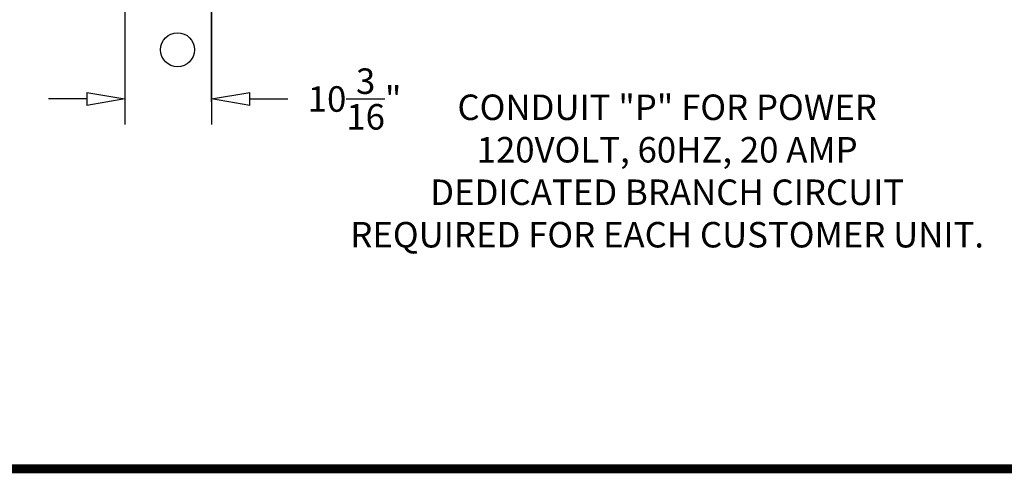
# Model space of a CAD drawing. Units: inches. Extents: x -1503 to 443, y 73 to 1500.
# Drawn here: x -1443 to -1327, y 1070 to 1123 of the extents above; entities that cross this region are included whole.
import ezdxf

# ---------------------------------------------------------------- set-up
doc = ezdxf.new("R2010")
doc.units = ezdxf.units.IN
doc.header["$MEASUREMENT"] = 0
doc.layers.get('0').update_dxf_attribs({"lineweight": 25})
doc.layers.add('ACAD', color=6, linetype='Continuous')
doc.layers.add('Dimension', color=5, linetype='Continuous')
doc.styles.get("Standard").update_dxf_attribs({"font": 'arial.ttf'})
doc.dimstyles.new('Fractional', dxfattribs={"dimtxt": 0.06, "dimasz": 0.09, "dimexe": 0.06, "dimexo": 0.03, "dimgap": 0.03, "dimtad": 0, "dimtih": 1, "dimtoh": 1, "dimdec": 4, "dimzin": 0, "dimdsep": 46, "dimlunit": 5, "dimtxsty": 'Standard', "dimblk": 'CLOSEDBLANK', "dimcen": 0.1, "dimadec": 0, "dimazin": 0, "dimtfac": 1, "dimtdec": 4, "dimtofl": 0, "dimtmove": 0, "dimatfit": 3, "dimfxl": 0, "dimfrac": 1, "dimtolj": 1, "dimtzin": 0, "dimarcsym": 0})

# ---------------------------------------------------------------- blocks, each defined once
blk = doc.blocks.new('_ClosedBlank')
at = {"color": 0, "linetype": 'ByBlock', "lineweight": -2}
for p, q in [((-1, 0.167), (0, 0)), ((-1, 0.167), (-1, -0.167)), ((0, 0), (-1, -0.167))]:
    blk.add_line(p, q, dxfattribs=at)
blk = doc.blocks.new('*D39')
at = {"layer": 'DEFPOINTS', "color": 0}
for p in [(-1430.35, 1134.28), (-1420.16, 1133.75), (-1430.35, 1113.95)]:
    blk.add_point(p, dxfattribs=at)
at = {"layer": 'Dimension', "color": 0, "lineweight": -2}
for p, q in [((-1430.35, 1132.78), (-1430.35, 1110.95)), ((-1420.16, 1132.25), (-1420.16, 1110.95)), ((-1434.85, 1113.95), (-1439.35, 1113.95)), ((-1415.66, 1113.95), (-1411.16, 1113.95))]:
    blk.add_line(p, q, dxfattribs=at)
at = {"layer": 'Dimension', "color": 0, "lineweight": -2, "xscale": 4.500000000000001, "yscale": 4.500000000000001, "zscale": 4.500000000000001}
blk.add_blockref('_ClosedBlank', (-1430.35, 1113.95), dxfattribs=at)
at = {"layer": 'Dimension', "color": 0, "lineweight": -2, "xscale": 4.500000000000001, "yscale": 4.500000000000001, "zscale": 4.500000000000001, "rotation": 180}
blk.add_blockref('_ClosedBlank', (-1420.16, 1113.95), dxfattribs=at)
at = {"layer": 'Dimension', "color": 0, "insert": (-1403.32, 1113.95), "char_height": 3, "attachment_point": 5}
blk.add_mtext('\\A1;10\\S3/16;"', dxfattribs=at)

msp = doc.modelspace()

# ---------------------------------------------------------------- linework, layer by layer
msp.add_line((-1420.15821, 1113.60651), (-1420.15821, 1290.386))
msp.add_circle((-1424.15821, 1119.74626), 2)
at = {"layer": 'ACAD', "const_width": 1.05039}
msp.add_lwpolyline([(-965.04201, 1070.41353), (-965.04201, 1499.5524), (-1502.76041, 1499.5524), (-1502.76041, 1070.41353)], close=True, dxfattribs=at)

# ---------------------------------------------------------------- texts
at = {"layer": 'Dimension', "insert": (-1366.52614, 1105.08517), "char_height": 3, "attachment_point": 5}
msp.add_mtext('CONDUIT "P" FOR POWER\\P120VOLT, 60HZ, 20 AMP\\PDEDICATED BRANCH CIRCUIT\\PREQUIRED FOR EACH CUSTOMER UNIT.', dxfattribs=at)

# ---------------------------------------------------------------- dimensions: what is measured, and where the dimension line sits
at = {"layer": 'Dimension'}
dim = msp.add_linear_dim(base=(-1430.35421, 1113.94701), p1=(-1420.15821, 1133.74626), p2=(-1430.35421, 1134.27598), dimstyle='Fractional', override={"dimscale": 50, "dimpost": '"'}, dxfattribs=at)
dim.commit()
dim.dimension.update_dxf_attribs({"geometry": '*D39', "text_midpoint": (-1403.3209, 1113.94701), "dimtype": 160})

doc.saveas('drawing.dxf')
